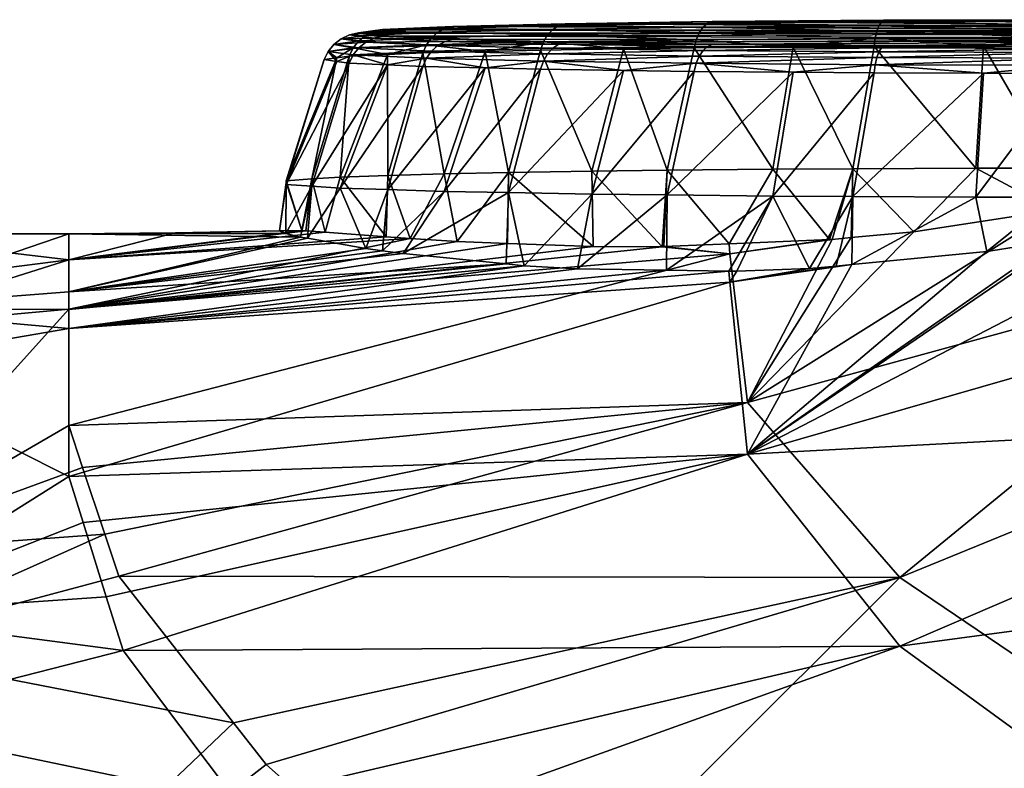
# Model space of a CAD drawing. Units: inches. Extents: x -24 to 231, y 0 to 436.
# Drawn here: x 62 to 66, y 90 to 94 of the extents above; entities that cross this region are included whole.
import ezdxf

# ---------------------------------------------------------------- set-up
doc = ezdxf.new("R2010")
doc.units = ezdxf.units.IN
doc.header["$MEASUREMENT"] = 0

msp = doc.modelspace()

# ---------------------------------------------------------------- linework, layer by layer
for points in [[(65.0358, 94.0315, -2.6134), (65.8522, 94.0393, -3.0282), (65.0125, 94.0325, -2.6514)], [(65.0125, 94.0325, -2.6514), (65.8522, 94.0393, -3.0282), (65.8395, 94.0305, -3.07)], [(65.0358, 94.0315, -2.6134), (65.8651, 94.0382, -2.9855), (65.8522, 94.0393, -3.0282)], [(68.9201, 94.0034, -1.0466), (65.8651, 94.0382, -2.9855), (65.0358, 94.0315, -2.6134)], [(65.8522, 94.0393, -3.0282), (66.7581, 94.0332, -3.2243), (65.8395, 94.0305, -3.07)], [(65.8651, 94.0382, -2.9855), (66.7598, 94.042, -3.1806), (65.8522, 94.0393, -3.0282)], [(65.8522, 94.0393, -3.0282), (66.7598, 94.042, -3.1806), (66.7581, 94.0332, -3.2243)], [(65.8651, 94.0382, -2.9855), (66.7615, 94.0409, -3.1361), (66.7598, 94.042, -3.1806)], [(68.9201, 94.0034, -1.0466), (66.7615, 94.0409, -3.1361), (65.8651, 94.0382, -2.9855)], [(63.3303, 93.9769, 0.4303), (63.4029, 93.9936, -0.4824), (63.2857, 93.9772, 0.4303)], [(63.2857, 93.9772, 0.4303), (63.4029, 93.9936, -0.4824), (63.3607, 93.9842, -0.4935)], [(63.3303, 93.9769, 0.4303), (63.446, 93.993, -0.4711), (63.4029, 93.9936, -0.4824)], [(63.3303, 93.9769, 0.4303), (68.734, 93.9769, 0.4303), (63.446, 93.993, -0.4711)], [(63.4029, 93.9936, -0.4824), (63.7088, 93.9997, -1.3573), (63.3607, 93.9842, -0.4935)], [(63.3607, 93.9842, -0.4935), (63.7088, 93.9997, -1.3573), (63.6736, 93.9811, -1.3774)], [(63.446, 93.993, -0.4711), (63.7468, 94.0089, -1.3359), (63.4029, 93.9936, -0.4824)], [(63.4029, 93.9936, -0.4824), (63.7468, 94.0089, -1.3359), (63.7088, 93.9997, -1.3573)], [(63.446, 93.993, -0.4711), (63.7857, 94.0082, -1.3141), (63.7468, 94.0089, -1.3359)], [(63.446, 93.993, -0.4711), (68.7552, 93.9874, -0.158), (63.7857, 94.0082, -1.3141)], [(63.446, 93.993, -0.4711), (68.734, 93.9769, 0.4303), (68.7552, 93.9874, -0.158)], [(63.7088, 93.9997, -1.3573), (64.2347, 93.9947, -2.1336), (63.6736, 93.9811, -1.3774)], [(63.6736, 93.9811, -1.3774), (64.2347, 93.9947, -2.1336), (64.2094, 93.9677, -2.1584)], [(63.7468, 94.0089, -1.3359), (64.2638, 94.0131, -2.1052), (63.7088, 93.9997, -1.3573)], [(63.7088, 93.9997, -1.3573), (64.2638, 94.0131, -2.1052), (64.2347, 93.9947, -2.1336)], [(63.7857, 94.0082, -1.3141), (64.2952, 94.0222, -2.0749), (63.7468, 94.0089, -1.3359)], [(63.7468, 94.0089, -1.3359), (64.2952, 94.0222, -2.0749), (64.2638, 94.0131, -2.1052)], [(63.7857, 94.0082, -1.3141), (64.3274, 94.0213, -2.044), (64.2952, 94.0222, -2.0749)], [(63.7857, 94.0082, -1.3141), (68.7739, 93.9916, -0.3907), (64.3274, 94.0213, -2.044)], [(63.7857, 94.0082, -1.3141), (68.7552, 93.9874, -0.158), (68.7739, 93.9916, -0.3907)], [(64.2347, 93.9947, -2.1336), (64.9503, 93.9783, -2.754), (64.2094, 93.9677, -2.1584)], [(64.2638, 94.0131, -2.1052), (64.9687, 94.0053, -2.7235), (64.2347, 93.9947, -2.1336)], [(64.2347, 93.9947, -2.1336), (64.9687, 94.0053, -2.7235), (64.9503, 93.9783, -2.754)], [(64.2952, 94.0222, -2.0749), (64.9897, 94.0236, -2.6888), (64.2638, 94.0131, -2.1052)], [(64.2638, 94.0131, -2.1052), (64.9897, 94.0236, -2.6888), (64.9687, 94.0053, -2.7235)], [(64.3274, 94.0213, -2.044), (65.0125, 94.0325, -2.6514), (64.2952, 94.0222, -2.0749)], [(64.2952, 94.0222, -2.0749), (65.0125, 94.0325, -2.6514), (64.9897, 94.0236, -2.6888)], [(64.3274, 94.0213, -2.044), (65.0358, 94.0315, -2.6134), (65.0125, 94.0325, -2.6514)], [(64.3274, 94.0213, -2.044), (68.9201, 94.0034, -1.0466), (65.0358, 94.0315, -2.6134)], [(64.3274, 94.0213, -2.044), (68.7739, 93.9916, -0.3907), (68.9201, 94.0034, -1.0466)], [(64.9687, 94.0053, -2.7235), (65.8176, 93.9853, -3.1431), (64.9503, 93.9783, -2.754)], [(64.9897, 94.0236, -2.6888), (65.8278, 94.0122, -3.109), (64.9687, 94.0053, -2.7235)], [(64.9687, 94.0053, -2.7235), (65.8278, 94.0122, -3.109), (65.8176, 93.9853, -3.1431)], [(65.0125, 94.0325, -2.6514), (65.8395, 94.0305, -3.07), (64.9897, 94.0236, -2.6888)], [(64.9897, 94.0236, -2.6888), (65.8395, 94.0305, -3.07), (65.8278, 94.0122, -3.109)], [(65.8278, 94.0122, -3.109), (66.7551, 93.9882, -3.3006), (65.8176, 93.9853, -3.1431)], [(65.8395, 94.0305, -3.07), (66.7565, 94.015, -3.265), (65.8278, 94.0122, -3.109)], [(65.8278, 94.0122, -3.109), (66.7565, 94.015, -3.265), (66.7551, 93.9882, -3.3006)], [(65.8395, 94.0305, -3.07), (66.7581, 94.0332, -3.2243), (66.7565, 94.015, -3.265)], [(63.1666, 93.9212, 0.4293), (63.3217, 93.9319, 1.3637), (63.2018, 93.9487, 0.4298)], [(63.2018, 93.9487, 0.4298), (63.2877, 93.9381, -0.5134), (63.1666, 93.9212, 0.4293)], [(63.2018, 93.9487, 0.4298), (63.3607, 93.9511, 1.3539), (63.2421, 93.9676, 0.4302)], [(63.2421, 93.9676, 0.4302), (63.3217, 93.9654, -0.5041), (63.2018, 93.9487, 0.4298)], [(63.2018, 93.9487, 0.4298), (63.3217, 93.9654, -0.5041), (63.2877, 93.9381, -0.5134)], [(63.2018, 93.9487, 0.4298), (63.3217, 93.9319, 1.3637), (63.3607, 93.9511, 1.3539)], [(63.2857, 93.9772, 0.4303), (63.3607, 93.9842, -0.4935), (63.2421, 93.9676, 0.4302)], [(63.2421, 93.9676, 0.4302), (63.3607, 93.9842, -0.4935), (63.3217, 93.9654, -0.5041)], [(63.2421, 93.9676, 0.4302), (63.4029, 93.9608, 1.343), (63.2857, 93.9772, 0.4303)], [(63.2421, 93.9676, 0.4302), (63.3607, 93.9511, 1.3539), (63.4029, 93.9608, 1.343)], [(63.2857, 93.9772, 0.4303), (63.4029, 93.9608, 1.343), (63.446, 93.9607, 1.3318)], [(63.2857, 93.9772, 0.4303), (63.446, 93.9607, 1.3318), (63.3303, 93.9769, 0.4303)], [(63.3217, 93.9654, -0.5041), (63.6429, 93.954, -1.3951), (63.2877, 93.9381, -0.5134)], [(63.2877, 93.9381, -0.5134), (63.6429, 93.954, -1.3951), (63.6183, 93.9196, -1.4095)], [(63.3607, 93.9842, -0.4935), (63.6736, 93.9811, -1.3774), (63.3217, 93.9654, -0.5041)], [(63.3217, 93.9654, -0.5041), (63.6736, 93.9811, -1.3774), (63.6429, 93.954, -1.3951)], [(63.3217, 93.9319, 1.3637), (63.7088, 93.9356, 2.2177), (63.3607, 93.9511, 1.3539)], [(63.446, 93.9607, 1.3318), (68.734, 93.9769, 0.4303), (63.3303, 93.9769, 0.4303)], [(63.3607, 93.9511, 1.3539), (63.7468, 93.9455, 2.1966), (63.4029, 93.9608, 1.343)], [(63.3607, 93.9511, 1.3539), (63.7088, 93.9356, 2.2177), (63.7468, 93.9455, 2.1966)], [(63.4029, 93.9608, 1.343), (63.7468, 93.9455, 2.1966), (63.7857, 93.9456, 2.1748)], [(63.4029, 93.9608, 1.343), (63.7857, 93.9456, 2.1748), (63.446, 93.9607, 1.3318)], [(63.446, 93.9607, 1.3318), (68.913, 93.9504, 1.9037), (68.734, 93.9769, 0.4303)], [(63.7857, 93.9456, 2.1748), (68.913, 93.9504, 1.9037), (63.446, 93.9607, 1.3318)], [(63.6429, 93.954, -1.3951), (64.1891, 93.9334, -2.1786), (63.6183, 93.9196, -1.4095)], [(63.6736, 93.9811, -1.3774), (64.2094, 93.9677, -2.1584), (63.6429, 93.954, -1.3951)], [(63.6429, 93.954, -1.3951), (64.2094, 93.9677, -2.1584), (64.1891, 93.9334, -2.1786)], [(63.7088, 93.9356, 2.2177), (64.2952, 93.9322, 2.9356), (63.7468, 93.9455, 2.1966)], [(63.7468, 93.9455, 2.1966), (64.3274, 93.9324, 2.9046), (63.7857, 93.9456, 2.1748)], [(63.7468, 93.9455, 2.1966), (64.2952, 93.9322, 2.9356), (64.3274, 93.9324, 2.9046)], [(64.3274, 93.9324, 2.9046), (68.913, 93.9504, 1.9037), (63.7857, 93.9456, 2.1748)], [(64.2094, 93.9677, -2.1584), (64.9356, 93.9442, -2.7786), (64.1891, 93.9334, -2.1786)], [(64.1891, 93.9334, -2.1786), (64.9356, 93.9442, -2.7786), (64.5799, 93.8996, -2.5187)], [(64.2094, 93.9677, -2.1584), (64.9503, 93.9783, -2.754), (64.9356, 93.9442, -2.7786)], [(64.3274, 93.9324, 2.9046), (68.974, 93.9414, 2.4057), (68.913, 93.9504, 1.9037)], [(65.0358, 93.9222, 3.4741), (68.974, 93.9414, 2.4057), (64.3274, 93.9324, 2.9046)], [(64.9356, 93.9442, -2.7786), (64.9252, 93.9046, -2.7963), (64.5799, 93.8996, -2.5187)], [(64.9356, 93.9442, -2.7786), (65.4094, 93.9085, -3.0135), (64.9252, 93.9046, -2.7963)], [(64.9503, 93.9783, -2.754), (65.8095, 93.9513, -3.1707), (64.9356, 93.9442, -2.7786)], [(64.9356, 93.9442, -2.7786), (65.8095, 93.9513, -3.1707), (65.4094, 93.9085, -3.0135)], [(64.9503, 93.9783, -2.754), (65.8176, 93.9853, -3.1431), (65.8095, 93.9513, -3.1707)], [(68.974, 93.9414, 2.4057), (65.0358, 93.9222, 3.4741), (65.8651, 93.9156, 3.8462)], [(65.8095, 93.9513, -3.1707), (65.8037, 93.9117, -3.1904), (65.4094, 93.9085, -3.0135)], [(65.8095, 93.9513, -3.1707), (66.3379, 93.9133, -3.2802), (65.8037, 93.9117, -3.1904)], [(65.8176, 93.9853, -3.1431), (66.7541, 93.9541, -3.3294), (65.8095, 93.9513, -3.1707)], [(65.8095, 93.9513, -3.1707), (66.7541, 93.9541, -3.3294), (66.3379, 93.9133, -3.2802)], [(65.8176, 93.9853, -3.1431), (66.7551, 93.9882, -3.3006), (66.7541, 93.9541, -3.3294)], [(65.8651, 93.9156, 3.8462), (66.7615, 93.9128, 3.9968), (68.974, 93.9414, 2.4057)], [(66.7541, 93.9541, -3.3294), (66.7533, 93.9145, -3.35), (66.3379, 93.9133, -3.2802)], [(63.1384, 93.8867, 0.4287), (63.2877, 93.9043, 1.3721), (63.1666, 93.9212, 0.4293)], [(63.1666, 93.9212, 0.4293), (63.2604, 93.9037, -0.5212), (63.1384, 93.8867, 0.4287)], [(63.2604, 93.8696, 1.3786), (63.2877, 93.9043, 1.3721), (63.1384, 93.8867, 0.4287)], [(63.1384, 93.8867, 0.4287), (63.2604, 93.9037, -0.5212), (63.1806, 93.8554, -0.0549)], [(63.1666, 93.9212, 0.4293), (63.2877, 93.9381, -0.5134), (63.2604, 93.9037, -0.5212)], [(63.1666, 93.9212, 0.4293), (63.2877, 93.9043, 1.3721), (63.3217, 93.9319, 1.3637)], [(63.2604, 93.9037, -0.5212), (63.2412, 93.8638, -0.5269), (63.1806, 93.8554, -0.0549)], [(63.2604, 93.9037, -0.5212), (63.4272, 93.8721, -0.9886), (63.2412, 93.8638, -0.5269)], [(63.2877, 93.9381, -0.5134), (63.6183, 93.9196, -1.4095), (63.2604, 93.9037, -0.5212)], [(63.2604, 93.9037, -0.5212), (63.6183, 93.9196, -1.4095), (63.4272, 93.8721, -0.9886)], [(63.6429, 93.8885, 2.2538), (63.2877, 93.9043, 1.3721), (63.2604, 93.8696, 1.3786)], [(63.2877, 93.9043, 1.3721), (63.6736, 93.9162, 2.2371), (63.3217, 93.9319, 1.3637)], [(63.6429, 93.8885, 2.2538), (63.6736, 93.9162, 2.2371), (63.2877, 93.9043, 1.3721)], [(63.3217, 93.9319, 1.3637), (63.6736, 93.9162, 2.2371), (63.7088, 93.9356, 2.2177)], [(63.6183, 93.9196, -1.4095), (63.601, 93.8799, -1.4199), (63.4272, 93.8721, -0.9886)], [(63.6183, 93.9196, -1.4095), (63.9042, 93.8872, -1.8285), (63.601, 93.8799, -1.4199)], [(63.6183, 93.9196, -1.4095), (64.1891, 93.9334, -2.1786), (63.9042, 93.8872, -1.8285)], [(64.2347, 93.9027, 2.9932), (63.6736, 93.9162, 2.2371), (63.6429, 93.8885, 2.2538)], [(64.2094, 93.8748, 3.0171), (64.2347, 93.9027, 2.9932), (63.6429, 93.8885, 2.2538)], [(63.6736, 93.9162, 2.2371), (64.2638, 93.9221, 2.9656), (63.7088, 93.9356, 2.2177)], [(64.2347, 93.9027, 2.9932), (64.2638, 93.9221, 2.9656), (63.6736, 93.9162, 2.2371)], [(63.7088, 93.9356, 2.2177), (64.2638, 93.9221, 2.9656), (64.2952, 93.9322, 2.9356)], [(64.1891, 93.9334, -2.1786), (64.1748, 93.8938, -2.1931), (63.9042, 93.8872, -1.8285)], [(64.1748, 93.8938, -2.1931), (64.0194, 93.2952, -2.3102), (63.9042, 93.8872, -1.8285)], [(64.1748, 93.8938, -2.1931), (64.4255, 93.3027, -2.725), (64.0194, 93.2952, -2.3102)], [(64.1891, 93.9334, -2.1786), (64.5799, 93.8996, -2.5187), (64.1748, 93.8938, -2.1931)], [(64.5799, 93.8996, -2.5187), (64.4255, 93.3027, -2.725), (64.1748, 93.8938, -2.1931)], [(64.9687, 93.8921, 3.5832), (64.2347, 93.9027, 2.9932), (64.2094, 93.8748, 3.0171)], [(64.9897, 93.9117, 3.5491), (64.2638, 93.9221, 2.9656), (64.2347, 93.9027, 2.9932)], [(64.9687, 93.8921, 3.5832), (64.9897, 93.9117, 3.5491), (64.2347, 93.9027, 2.9932)], [(65.0125, 93.9219, 3.5121), (64.2952, 93.9322, 2.9356), (64.2638, 93.9221, 2.9656)], [(64.9897, 93.9117, 3.5491), (65.0125, 93.9219, 3.5121), (64.2638, 93.9221, 2.9656)], [(64.3274, 93.9324, 2.9046), (64.2952, 93.9322, 2.9356), (65.0358, 93.9222, 3.4741)], [(65.0358, 93.9222, 3.4741), (64.2952, 93.9322, 2.9356), (65.0125, 93.9219, 3.5121)], [(64.5799, 93.8996, -2.5187), (64.7928, 93.3066, -2.9441), (64.4255, 93.3027, -2.725)], [(64.9252, 93.9046, -2.7963), (64.7928, 93.3066, -2.9441), (64.5799, 93.8996, -2.5187)], [(64.9252, 93.9046, -2.7963), (65.3101, 93.3121, -3.2526), (64.7928, 93.3066, -2.9441)], [(65.4094, 93.9085, -3.0135), (65.3101, 93.3121, -3.2526), (64.9252, 93.9046, -2.7963)], [(65.8395, 93.9048, 3.9304), (64.9897, 93.9117, 3.5491), (64.9687, 93.8921, 3.5832)], [(65.8278, 93.8851, 3.9687), (65.8395, 93.9048, 3.9304), (64.9687, 93.8921, 3.5832)], [(65.8522, 93.9151, 3.8888), (65.0125, 93.9219, 3.5121), (64.9897, 93.9117, 3.5491)], [(65.8395, 93.9048, 3.9304), (65.8522, 93.9151, 3.8888), (64.9897, 93.9117, 3.5491)], [(65.0358, 93.9222, 3.4741), (65.0125, 93.9219, 3.5121), (65.8651, 93.9156, 3.8462)], [(65.8522, 93.9151, 3.8888), (65.8651, 93.9156, 3.8462), (65.0125, 93.9219, 3.5121)], [(65.4094, 93.9085, -3.0135), (65.7003, 93.3141, -3.3647), (65.3101, 93.3121, -3.2526)], [(65.8037, 93.9117, -3.1904), (65.7003, 93.3141, -3.3647), (65.4094, 93.9085, -3.0135)], [(65.8037, 93.9117, -3.1904), (66.3001, 93.3172, -3.5369), (65.7003, 93.3141, -3.3647)], [(66.3379, 93.9133, -3.2802), (66.3001, 93.3172, -3.5369), (65.8037, 93.9117, -3.1904)], [(66.7581, 93.902, 4.0847), (65.8395, 93.9048, 3.9304), (65.8278, 93.8851, 3.9687)], [(65.8278, 93.8851, 3.9687), (66.7565, 93.8823, 4.1247), (66.7581, 93.902, 4.0847)], [(66.7598, 93.9124, 4.0413), (65.8522, 93.9151, 3.8888), (65.8395, 93.9048, 3.9304)], [(66.7581, 93.902, 4.0847), (66.7598, 93.9124, 4.0413), (65.8395, 93.9048, 3.9304)], [(66.7615, 93.9128, 3.9968), (65.8651, 93.9156, 3.8462), (65.8522, 93.9151, 3.8888)], [(66.7598, 93.9124, 4.0413), (66.7615, 93.9128, 3.9968), (65.8522, 93.9151, 3.8888)], [(66.3379, 93.9133, -3.2802), (66.6842, 93.3174, -3.5451), (66.3001, 93.3172, -3.5369)], [(66.7533, 93.9145, -3.35), (66.6842, 93.3174, -3.5451), (66.3379, 93.9133, -3.2802)], [(63.1806, 93.8554, -0.0549), (63.0592, 93.2641, -0.5745), (62.9333, 93.2555, -0.0977)], [(63.1806, 93.8554, -0.0549), (62.9333, 93.2555, -0.0977), (63.1186, 93.8467, 0.428)], [(63.1186, 93.8467, 0.428), (62.9333, 93.2555, -0.0977), (62.9333, 93.2463, 0.4172)], [(63.1186, 93.8467, 0.428), (62.9333, 93.2463, 0.4172), (63.1806, 93.838, 0.9109)], [(63.2412, 93.8638, -0.5269), (63.1963, 93.2734, -1.0934), (63.0592, 93.2641, -0.5745)], [(63.2412, 93.8638, -0.5269), (63.0592, 93.2641, -0.5745), (63.1806, 93.8554, -0.0549)], [(63.1806, 93.838, 0.9109), (63.1384, 93.8867, 0.4287), (63.1186, 93.8467, 0.428)], [(63.1384, 93.8867, 0.4287), (63.1806, 93.8554, -0.0549), (63.1186, 93.8467, 0.428)], [(63.2604, 93.8696, 1.3786), (63.1384, 93.8867, 0.4287), (63.1806, 93.838, 0.9109)], [(63.1806, 93.838, 0.9109), (63.2412, 93.8296, 1.3829), (63.2604, 93.8696, 1.3786)], [(63.4272, 93.8721, -0.9886), (63.4291, 93.2807, -1.5033), (63.1963, 93.2734, -1.0934)], [(63.4272, 93.8721, -0.9886), (63.1963, 93.2734, -1.0934), (63.2412, 93.8638, -0.5269)], [(63.4272, 93.8213, 1.8446), (63.2604, 93.8696, 1.3786), (63.2412, 93.8296, 1.3829)], [(63.6183, 93.8537, 2.2669), (63.6429, 93.8885, 2.2538), (63.2604, 93.8696, 1.3786)], [(63.6183, 93.8537, 2.2669), (63.2604, 93.8696, 1.3786), (63.4272, 93.8213, 1.8446)], [(63.601, 93.8799, -1.4199), (63.4291, 93.2807, -1.5033), (63.4272, 93.8721, -0.9886)], [(63.4272, 93.8213, 1.8446), (63.601, 93.8135, 2.2759), (63.6183, 93.8537, 2.2669)], [(63.601, 93.8799, -1.4199), (63.705, 93.2894, -1.989), (63.4291, 93.2807, -1.5033)], [(63.9042, 93.8872, -1.8285), (63.705, 93.2894, -1.989), (63.601, 93.8799, -1.4199)], [(63.9042, 93.8062, 2.6845), (63.6183, 93.8537, 2.2669), (63.601, 93.8135, 2.2759)], [(64.2094, 93.8748, 3.0171), (63.6429, 93.8885, 2.2538), (63.6183, 93.8537, 2.2669)], [(64.1891, 93.8399, 3.036), (64.2094, 93.8748, 3.0171), (63.6183, 93.8537, 2.2669)], [(64.1891, 93.8399, 3.036), (63.6183, 93.8537, 2.2669), (63.9042, 93.8062, 2.6845)], [(63.9042, 93.8872, -1.8285), (64.0194, 93.2952, -2.3102), (63.705, 93.2894, -1.989)], [(64.9503, 93.8641, 3.6127), (64.2094, 93.8748, 3.0171), (64.1891, 93.8399, 3.036)], [(64.1891, 93.8399, 3.036), (64.9356, 93.8291, 3.6361), (64.9503, 93.8641, 3.6127)], [(64.9503, 93.8641, 3.6127), (64.9687, 93.8921, 3.5832), (64.2094, 93.8748, 3.0171)], [(64.9503, 93.8641, 3.6127), (64.9356, 93.8291, 3.6361), (65.8176, 93.8571, 4.0018)], [(64.9356, 93.8291, 3.6361), (65.8095, 93.8221, 4.0282), (65.8176, 93.8571, 4.0018)], [(65.8278, 93.8851, 3.9687), (64.9687, 93.8921, 3.5832), (64.9503, 93.8641, 3.6127)], [(64.9503, 93.8641, 3.6127), (65.8176, 93.8571, 4.0018), (65.8278, 93.8851, 3.9687)], [(65.8176, 93.8571, 4.0018), (65.8095, 93.8221, 4.0282), (66.7551, 93.8543, 4.1593)], [(65.8095, 93.8221, 4.0282), (66.7541, 93.8192, 4.1869), (66.7551, 93.8543, 4.1593)], [(65.8278, 93.8851, 3.9687), (65.8176, 93.8571, 4.0018), (66.7565, 93.8823, 4.1247)], [(65.8176, 93.8571, 4.0018), (66.7551, 93.8543, 4.1593), (66.7565, 93.8823, 4.1247)], [(63.1806, 93.838, 0.9109), (62.9333, 93.2463, 0.4172), (62.9333, 93.237, 0.9322)], [(63.1806, 93.838, 0.9109), (62.9333, 93.237, 0.9322), (63.2412, 93.8296, 1.3829)], [(63.2412, 93.8296, 1.3829), (62.9333, 93.237, 0.9322), (63.0592, 93.2285, 1.4089)], [(63.2412, 93.8296, 1.3829), (63.0592, 93.2285, 1.4089), (63.4272, 93.8213, 1.8446)], [(63.4272, 93.8213, 1.8446), (63.0592, 93.2285, 1.4089), (63.1963, 93.2191, 1.9279)], [(63.4272, 93.8213, 1.8446), (63.1963, 93.2191, 1.9279), (63.601, 93.8135, 2.2759)], [(63.601, 93.8135, 2.2759), (63.1963, 93.2191, 1.9279), (63.4291, 93.2118, 2.3377)], [(63.601, 93.8135, 2.2759), (63.4291, 93.2118, 2.3377), (63.9042, 93.8062, 2.6845)], [(63.9042, 93.8062, 2.6845), (63.4291, 93.2118, 2.3377), (63.705, 93.2031, 2.8235)], [(63.9042, 93.8062, 2.6845), (63.705, 93.2031, 2.8235), (64.1748, 93.7997, 3.0491)], [(64.1748, 93.7997, 3.0491), (63.705, 93.2031, 2.8235), (64.0194, 93.1973, 3.1447)], [(63.9042, 93.8062, 2.6845), (64.1748, 93.7997, 3.0491), (64.1891, 93.8399, 3.036)], [(64.1748, 93.7997, 3.0491), (64.0194, 93.1973, 3.1447), (64.5799, 93.7938, 3.3747)], [(64.1748, 93.7997, 3.0491), (64.5799, 93.7938, 3.3747), (64.1891, 93.8399, 3.036)], [(64.1891, 93.8399, 3.036), (64.5799, 93.7938, 3.3747), (64.9356, 93.8291, 3.6361)], [(64.5799, 93.7938, 3.3747), (64.9252, 93.7888, 3.6523), (64.9356, 93.8291, 3.6361)], [(64.9252, 93.7888, 3.6523), (65.4094, 93.7849, 3.8695), (64.9356, 93.8291, 3.6361)], [(64.9356, 93.8291, 3.6361), (65.4094, 93.7849, 3.8695), (65.8095, 93.8221, 4.0282)], [(65.4094, 93.7849, 3.8695), (65.8037, 93.7818, 4.0464), (65.8095, 93.8221, 4.0282)], [(65.8037, 93.7818, 4.0464), (66.3379, 93.7802, 4.1362), (65.8095, 93.8221, 4.0282)], [(65.8095, 93.8221, 4.0282), (66.3379, 93.7802, 4.1362), (66.7541, 93.8192, 4.1869)], [(66.3379, 93.7802, 4.1362), (66.7533, 93.7789, 4.206), (66.7541, 93.8192, 4.1869)], [(64.5799, 93.7938, 3.3747), (64.0194, 93.1973, 3.1447), (64.4255, 93.1899, 3.5594)], [(64.5799, 93.7938, 3.3747), (64.4255, 93.1899, 3.5594), (64.9252, 93.7888, 3.6523)], [(64.9252, 93.7888, 3.6523), (64.4255, 93.1899, 3.5594), (64.7928, 93.1859, 3.7786)], [(64.9252, 93.7888, 3.6523), (64.7928, 93.1859, 3.7786), (65.4094, 93.7849, 3.8695)], [(65.4094, 93.7849, 3.8695), (64.7928, 93.1859, 3.7786), (65.3101, 93.1804, 4.0871)], [(65.4094, 93.7849, 3.8695), (65.3101, 93.1804, 4.0871), (65.8037, 93.7818, 4.0464)], [(65.8037, 93.7818, 4.0464), (65.3101, 93.1804, 4.0871), (65.7003, 93.1784, 4.1991)], [(65.8037, 93.7818, 4.0464), (65.7003, 93.1784, 4.1991), (66.3379, 93.7802, 4.1362)], [(66.3379, 93.7802, 4.1362), (65.7003, 93.1784, 4.1991), (66.3001, 93.1753, 4.3713)], [(66.3379, 93.7802, 4.1362), (66.3001, 93.1753, 4.3713), (66.7533, 93.7789, 4.206)], [(66.7533, 93.7789, 4.206), (66.3001, 93.1753, 4.3713), (66.6842, 93.1751, 4.3796)], [(65.9975, 93.0058, -3.4846), (65.7003, 93.3141, -3.3647), (66.3001, 93.3172, -3.5369)], [(65.9975, 93.0058, -3.4846), (66.3001, 93.3172, -3.5369), (66.6855, 93.1121, -3.5631)], [(66.6855, 93.1121, -3.5631), (66.3001, 93.3172, -3.5369), (66.6842, 93.3174, -3.5451)], [(63.1963, 93.2734, -1.0934), (63.1235, 93.0043, -0.9057), (63.0592, 93.2641, -0.5745)], [(63.1963, 93.2734, -1.0934), (63.4209, 92.9818, -1.5149), (63.1235, 93.0043, -0.9057)], [(63.4291, 93.2807, -1.5033), (63.4209, 92.9818, -1.5149), (63.1963, 93.2734, -1.0934)], [(63.4291, 93.2807, -1.5033), (63.5391, 92.9729, -1.757), (63.4209, 92.9818, -1.5149)], [(63.705, 93.2894, -1.989), (63.5391, 92.9729, -1.757), (63.4291, 93.2807, -1.5033)], [(63.705, 93.2894, -1.989), (63.768, 92.9582, -2.0764), (63.5391, 92.9729, -1.757)], [(64.0194, 93.2952, -2.3102), (63.768, 92.9582, -2.0764), (63.705, 93.2894, -1.989)], [(64.0194, 93.2952, -2.3102), (64.0141, 92.9491, -2.3212), (63.768, 92.9582, -2.0764)], [(64.0194, 93.2952, -2.3102), (64.4326, 92.9337, -2.7372), (64.0141, 92.9491, -2.3212)], [(64.4255, 93.3027, -2.725), (64.4326, 92.9337, -2.7372), (64.0194, 93.2952, -2.3102)], [(64.7928, 93.3066, -2.9441), (64.7698, 92.9329, -2.9746), (64.4255, 93.3027, -2.725)], [(64.4255, 93.3027, -2.725), (64.7698, 92.9329, -2.9746), (64.4326, 92.9337, -2.7372)], [(64.7928, 93.3066, -2.9441), (64.7766, 92.9332, -2.9778), (64.7698, 92.9329, -2.9746)], [(64.7928, 93.3066, -2.9441), (65.0963, 92.9467, -3.1313), (64.7766, 92.9332, -2.9778)], [(65.3101, 93.3121, -3.2526), (65.0963, 92.9467, -3.1313), (64.7928, 93.3066, -2.9441)], [(65.3101, 93.3121, -3.2526), (65.5863, 92.9674, -3.3665), (65.0963, 92.9467, -3.1313)], [(65.7003, 93.3141, -3.3647), (65.5863, 92.9674, -3.3665), (65.3101, 93.3121, -3.2526)], [(65.7003, 93.3141, -3.3647), (65.5994, 92.9686, -3.3703), (65.5863, 92.9674, -3.3665)], [(65.6927, 92.9773, -3.3971), (65.5994, 92.9686, -3.3703), (65.7003, 93.3141, -3.3647)], [(65.6927, 92.9773, -3.3971), (65.7003, 93.3141, -3.3647), (65.9975, 93.0058, -3.4846)], [(62.9, 93.011, 0.413), (62.9333, 93.237, 0.9322), (62.9333, 93.2463, 0.4172)], [(62.9, 93.011, 0.413), (62.9333, 93.2463, 0.4172), (63.0104, 93.0122, -0.5202)], [(62.9319, 92.9974, 0.9166), (62.9333, 93.237, 0.9322), (62.9, 93.011, 0.413)], [(62.9319, 92.9974, 0.9166), (63.0592, 93.2285, 1.4089), (62.9333, 93.237, 0.9322)], [(63.0033, 92.9803, 1.3157), (63.0592, 93.2285, 1.4089), (62.9319, 92.9974, 0.9166)], [(63.0104, 93.0122, -0.5202), (62.9333, 93.2555, -0.0977), (63.0592, 93.2641, -0.5745)], [(63.0104, 93.0122, -0.5202), (62.9333, 93.2463, 0.4172), (62.9333, 93.2555, -0.0977)], [(63.0033, 92.9803, 1.3157), (63.037, 92.9744, 1.4093), (63.0592, 93.2285, 1.4089)], [(63.0592, 93.2641, -0.5745), (63.0299, 93.0109, -0.5867), (63.0104, 93.0122, -0.5202)], [(63.0592, 93.2641, -0.5745), (63.1235, 93.0043, -0.9057), (63.0299, 93.0109, -0.5867)], [(63.0592, 93.2285, 1.4089), (63.037, 92.9744, 1.4093), (63.1963, 93.2191, 1.9279)], [(63.1963, 93.2191, 1.9279), (63.037, 92.9744, 1.4093), (63.3228, 92.9246, 2.2015)], [(63.1963, 93.2191, 1.9279), (63.3228, 92.9246, 2.2015), (63.4291, 93.2118, 2.3377)], [(63.4291, 93.2118, 2.3377), (63.3228, 92.9246, 2.2015), (63.4041, 92.9134, 2.3466)], [(63.4291, 93.2118, 2.3377), (63.4041, 92.9134, 2.3466), (63.705, 93.2031, 2.8235)], [(63.705, 93.2031, 2.8235), (63.4041, 92.9134, 2.3466), (63.5039, 92.8995, 2.5247)], [(63.705, 93.2031, 2.8235), (63.5039, 92.8995, 2.5247), (64.0194, 93.1973, 3.1447)], [(64.0194, 93.1973, 3.1447), (63.5039, 92.8995, 2.5247), (64.0071, 92.849, 3.1525)], [(64.0194, 93.1973, 3.1447), (64.0071, 92.849, 3.1525), (64.095, 92.8402, 3.262)], [(64.0194, 93.1973, 3.1447), (64.095, 92.8402, 3.262), (64.4255, 93.1899, 3.5594)], [(64.4255, 93.1899, 3.5594), (64.095, 92.8402, 3.262), (64.3552, 92.8243, 3.4962)], [(64.4255, 93.1899, 3.5594), (64.3552, 92.8243, 3.4962), (64.7928, 93.1859, 3.7786)], [(64.7928, 93.1859, 3.7786), (64.3552, 92.8243, 3.4962), (64.7906, 92.8179, 3.7775)], [(64.7928, 93.1859, 3.7786), (64.7906, 92.8179, 3.7775), (65.3101, 93.1804, 4.0871)], [(65.3101, 93.1804, 4.0871), (64.7906, 92.8179, 3.7775), (65.0948, 92.8134, 3.9739)], [(65.3101, 93.1804, 4.0871), (65.0948, 92.8134, 3.9739), (65.1329, 92.8129, 3.9985)], [(65.4881, 92.826, 4.1528), (65.3101, 93.1804, 4.0871), (65.1329, 92.8129, 3.9985)], [(67.6068, 93.1756, 4.3536), (66.7255, 92.9692, 4.4091), (65.1857, 91.9191, 7.4178)], [(67.8744, 92.6936, 6.4282), (67.6068, 93.1756, 4.3536), (65.1857, 91.9191, 7.4178)], [(65.4881, 92.826, 4.1528), (65.7003, 93.1784, 4.1991), (65.3101, 93.1804, 4.0871)], [(65.6184, 92.8386, 4.1862), (65.7003, 93.1784, 4.1991), (65.4881, 92.826, 4.1528)], [(65.6184, 92.8386, 4.1862), (65.696, 92.8461, 4.206), (65.7003, 93.1784, 4.1991)], [(65.7003, 93.1784, 4.1991), (65.696, 92.8461, 4.206), (66.3001, 93.1753, 4.3713)], [(66.3001, 93.1753, 4.3713), (65.696, 92.8461, 4.206), (66.3543, 92.9095, 4.3744)], [(66.3001, 93.1753, 4.3713), (66.3543, 92.9095, 4.3744), (66.6842, 93.1751, 4.3796)], [(66.6842, 93.1751, 4.3796), (66.3543, 92.9095, 4.3744), (66.6837, 92.9624, 4.4052)], [(65.1857, 92.1712, -6.6265), (65.9975, 93.0058, -3.4846), (66.6855, 93.1121, -3.5631)], [(65.1857, 92.1712, -6.6265), (66.6855, 93.1121, -3.5631), (67.8744, 92.9096, -5.6097)], [(61.8715, 92.8682, -2.4584), (60.8, 92.7316, -2.4457), (60.8, 92.9963, 0.4127)], [(61.8715, 92.8682, -2.4584), (60.8, 92.9963, 0.4127), (61.8715, 92.9963, 0.4127)], [(60.8, 92.6292, 3.2599), (61.8715, 92.7117, 3.2721), (61.8715, 92.9963, 0.4127)], [(60.8, 92.6292, 3.2599), (61.8715, 92.9963, 0.4127), (60.8, 92.9963, 0.4127)], [(62.3922, 93, 0.4128), (63.0104, 93.0122, -0.5202), (61.8715, 92.8682, -2.4584)], [(61.8715, 92.8682, -2.4584), (63.0104, 93.0122, -0.5202), (63.0299, 93.0109, -0.5867)], [(61.8715, 92.8682, -2.4584), (63.0299, 93.0109, -0.5867), (63.1235, 93.0043, -0.9057)], [(63.1235, 93.0043, -0.9057), (63.4209, 92.9818, -1.5149), (61.8715, 92.8682, -2.4584)], [(61.8715, 92.8682, -2.4584), (61.8715, 92.9963, 0.4127), (62.3922, 93, 0.4128)], [(61.8715, 92.9963, 0.4127), (62.9319, 92.9974, 0.9166), (62.3922, 93, 0.4128)], [(61.8715, 92.9963, 0.4127), (63.0033, 92.9803, 1.3157), (62.9319, 92.9974, 0.9166)], [(61.8715, 92.7117, 3.2721), (63.0033, 92.9803, 1.3157), (61.8715, 92.9963, 0.4127)], [(61.8715, 92.8682, -2.4584), (63.4209, 92.9818, -1.5149), (63.5391, 92.9729, -1.757)], [(61.8715, 92.7117, 3.2721), (63.037, 92.9744, 1.4093), (63.0033, 92.9803, 1.3157)], [(62.3922, 93, 0.4128), (62.9, 93.011, 0.413), (63.0104, 93.0122, -0.5202)], [(62.3922, 93, 0.4128), (62.9319, 92.9974, 0.9166), (62.9, 93.011, 0.413)], [(65.6927, 92.9773, -3.3971), (65.9975, 93.0058, -3.4846), (65.1857, 92.1712, -6.6265)], [(63.3228, 92.9246, 2.2015), (63.037, 92.9744, 1.4093), (61.8715, 92.7117, 3.2721)], [(61.8715, 92.8682, -2.4584), (63.5391, 92.9729, -1.757), (61.8715, 92.6271, -3.6662)], [(61.8715, 92.6271, -3.6662), (63.5391, 92.9729, -1.757), (63.768, 92.9582, -2.0764)], [(61.8715, 92.6271, -3.6662), (63.768, 92.9582, -2.0764), (64.0141, 92.9491, -2.3212)], [(64.0141, 92.9491, -2.3212), (64.4326, 92.9337, -2.7372), (61.8715, 92.6271, -3.6662)], [(64.4326, 92.9337, -2.7372), (64.7698, 92.9329, -2.9746), (61.8715, 92.6271, -3.6662)], [(61.8715, 92.6271, -3.6662), (64.7698, 92.9329, -2.9746), (65.099, 92.8974, -3.4491)], [(64.7698, 92.9329, -2.9746), (64.7766, 92.9332, -2.9778), (65.099, 92.8974, -3.4491)], [(65.099, 92.8974, -3.4491), (64.7766, 92.9332, -2.9778), (65.0963, 92.9467, -3.1313)], [(65.099, 92.8974, -3.4491), (65.0963, 92.9467, -3.1313), (65.5863, 92.9674, -3.3665)], [(65.5994, 92.9686, -3.3703), (65.1857, 92.1712, -6.6265), (65.099, 92.8974, -3.4491)], [(65.5994, 92.9686, -3.3703), (65.099, 92.8974, -3.4491), (65.5863, 92.9674, -3.3665)], [(65.6927, 92.9773, -3.3971), (65.1857, 92.1712, -6.6265), (65.5994, 92.9686, -3.3703)], [(65.1857, 91.9191, 7.4178), (66.7255, 92.9692, 4.4091), (66.6837, 92.9624, 4.4052)], [(66.6837, 92.9624, 4.4052), (66.3543, 92.9095, 4.3744), (65.1857, 91.9191, 7.4178)], [(63.4041, 92.9134, 2.3466), (63.3228, 92.9246, 2.2015), (61.8715, 92.7117, 3.2721)], [(61.8715, 92.7117, 3.2721), (63.5039, 92.8995, 2.5247), (63.4041, 92.9134, 2.3466)], [(61.8715, 92.7117, 3.2721), (64.0071, 92.849, 3.1525), (63.5039, 92.8995, 2.5247)], [(61.8715, 92.6271, -3.6662), (65.099, 92.8974, -3.4491), (61.8715, 92.0587, -6.5126)], [(61.8715, 92.0587, -6.5126), (65.099, 92.8974, -3.4491), (65.1857, 92.1712, -6.6265)], [(65.9293, 91.3171, -8.9912), (65.1857, 92.1712, -6.6265), (67.8744, 92.9096, -5.6097)], [(65.1857, 91.9191, 7.4178), (66.3543, 92.9095, 4.3744), (65.696, 92.8461, 4.206)], [(68.5251, 92.3788, -7.4563), (65.9293, 91.3171, -8.9912), (67.8744, 92.9096, -5.6097)], [(61.8715, 92.6271, -3.6662), (60.8, 92.5295, -4.6281), (61.8715, 92.8682, -2.4584)], [(60.8, 92.5295, -4.6281), (60.8, 92.7316, -2.4457), (61.8715, 92.8682, -2.4584)], [(61.8715, 92.6264, 4.1288), (64.095, 92.8402, 3.262), (64.0071, 92.849, 3.1525)], [(61.8715, 92.6264, 4.1288), (64.0071, 92.849, 3.1525), (61.8715, 92.7117, 3.2721)], [(61.8715, 92.534, 4.4879), (64.3552, 92.8243, 3.4962), (64.095, 92.8402, 3.262)], [(61.8715, 92.534, 4.4879), (64.095, 92.8402, 3.262), (61.8715, 92.6264, 4.1288)], [(65.1857, 91.9191, 7.4178), (65.696, 92.8461, 4.206), (65.099, 92.7589, 4.2686)], [(65.099, 92.7589, 4.2686), (65.696, 92.8461, 4.206), (65.6184, 92.8386, 4.1862)], [(65.099, 92.7589, 4.2686), (65.6184, 92.8386, 4.1862), (65.4881, 92.826, 4.1528)], [(64.7906, 92.8179, 3.7775), (64.3552, 92.8243, 3.4962), (61.8715, 92.534, 4.4879)], [(61.8715, 92.534, 4.4879), (65.0948, 92.8134, 3.9739), (64.7906, 92.8179, 3.7775)], [(61.8715, 92.534, 4.4879), (65.099, 92.7589, 4.2686), (65.0948, 92.8134, 3.9739)], [(65.1329, 92.8129, 3.9985), (65.0948, 92.8134, 3.9739), (65.099, 92.7589, 4.2686)], [(65.1329, 92.8129, 3.9985), (65.099, 92.7589, 4.2686), (65.4881, 92.826, 4.1528)], [(61.8715, 91.8108, 7.3), (65.1857, 91.9191, 7.4178), (65.099, 92.7589, 4.2686)], [(61.8715, 91.8108, 7.3), (65.099, 92.7589, 4.2686), (61.8715, 92.534, 4.4879)], [(61.8715, 92.6264, 4.1288), (61.8715, 92.7117, 3.2721), (60.8, 92.6292, 3.2599)], [(67.8744, 92.6936, 6.4282), (65.1857, 91.9191, 7.4178), (68.5251, 92.0968, 8.2545)], [(61.8715, 92.6264, 4.1288), (60.8, 92.6292, 3.2599), (61.8715, 92.534, 4.4879)], [(61.8715, 92.534, 4.4879), (60.8, 92.6292, 3.2599), (60.8, 92.349, 5.4336)], [(61.8715, 92.0587, -6.5126), (60.8, 91.4371, -8.0051), (61.8715, 92.6271, -3.6662)], [(61.8715, 92.6271, -3.6662), (60.8, 91.4371, -8.0051), (60.8, 92.5295, -4.6281)], [(61.8715, 92.534, 4.4879), (60.8, 92.349, 5.4336), (61.8715, 91.8108, 7.3)], [(67.334, 90.3652, -10.9934), (65.9293, 91.3171, -8.9912), (68.5251, 92.3788, -7.4563)], [(61.8715, 91.8108, 7.3), (60.8, 92.349, 5.4336), (60.8, 91.136, 8.7692)], [(61.8715, 92.0587, -6.5126), (65.1857, 92.1712, -6.6265), (61.9392, 91.8545, -7.0978)], [(65.1857, 92.1712, -6.6265), (62.0474, 91.5279, -8.034), (61.9392, 91.8545, -7.0978)], [(65.1857, 92.1712, -6.6265), (62.1154, 91.3226, -8.6224), (62.0474, 91.5279, -8.034)], [(65.9293, 91.3171, -8.9912), (62.1154, 91.3226, -8.6224), (65.1857, 92.1712, -6.6265)], [(68.5251, 92.0968, 8.2545), (65.1857, 91.9191, 7.4178), (65.9293, 90.9807, 9.7503)], [(68.5251, 92.0968, 8.2545), (65.9293, 90.9807, 9.7503), (69.6689, 91.4822, 9.8292)], [(61.8715, 92.0587, -6.5126), (61.9392, 91.8545, -7.0978), (60.8, 91.4371, -8.0051)], [(61.942, 91.5848, 7.8765), (65.1857, 91.9191, 7.4178), (61.8715, 91.8108, 7.3)], [(61.942, 91.5848, 7.8765), (62.055, 91.2227, 8.8), (65.1857, 91.9191, 7.4178)], [(65.1857, 91.9191, 7.4178), (62.055, 91.2227, 8.8), (62.1367, 90.961, 9.4675)], [(65.1857, 91.9191, 7.4178), (62.1367, 90.961, 9.4675), (65.9293, 90.9807, 9.7503)], [(60.8, 91.4371, -8.0051), (61.9392, 91.8545, -7.0978), (62.0474, 91.5279, -8.034)], [(61.8715, 91.8108, 7.3), (60.8, 91.136, 8.7692), (61.942, 91.5848, 7.8765)], [(60.8, 91.136, 8.7692), (62.055, 91.2227, 8.8), (61.942, 91.5848, 7.8765)], [(60.8, 91.4371, -8.0051), (62.0474, 91.5279, -8.034), (60.8, 90.9713, -9.4448)], [(60.8, 90.9713, -9.4448), (62.0474, 91.5279, -8.034), (62.1154, 91.3226, -8.6224)], [(69.6689, 91.4822, 9.8292), (65.9293, 90.9807, 9.7503), (67.334, 89.9576, 11.7171)], [(60.8, 90.9713, -9.4448), (62.1154, 91.3226, -8.6224), (62.6764, 90.6067, -10.1753)], [(65.9293, 91.3171, -8.9912), (62.6764, 90.6067, -10.1753), (62.1154, 91.3226, -8.6224)], [(62.8351, 90.4041, -10.6147), (62.6764, 90.6067, -10.1753), (65.9293, 91.3171, -8.9912)], [(63.9886, 89.3769, -12.3909), (62.8351, 90.4041, -10.6147), (65.9293, 91.3171, -8.9912)], [(67.334, 90.3652, -10.9934), (63.9886, 89.3769, -12.3909), (65.9293, 91.3171, -8.9912)], [(60.8, 91.136, 8.7692), (62.1367, 90.961, 9.4675), (62.055, 91.2227, 8.8)], [(60.8, 90.6189, 10.1912), (62.1367, 90.961, 9.4675), (60.8, 91.136, 8.7692)], [(60.8, 90.9713, -9.4448), (62.6764, 90.6067, -10.1753), (60.8, 88.8219, -13.0845)], [(60.8, 90.6189, 10.1912), (62.6901, 90.2249, 10.9004), (62.1367, 90.961, 9.4675)], [(65.9293, 90.9807, 9.7503), (62.1367, 90.961, 9.4675), (62.6901, 90.2249, 10.9004)], [(65.9293, 90.9807, 9.7503), (62.6901, 90.2249, 10.9004), (62.9306, 89.905, 11.5232)], [(67.334, 89.9576, 11.7171), (65.9293, 90.9807, 9.7503), (62.9306, 89.905, 11.5232)], [(60.8, 88.3402, 13.7515), (62.6901, 90.2249, 10.9004), (60.8, 90.6189, 10.1912)], [(60.8, 88.8219, -13.0845), (62.6764, 90.6067, -10.1753), (62.8351, 90.4041, -10.6147)], [(60.8, 88.8219, -13.0845), (62.8351, 90.4041, -10.6147), (63.9886, 89.3769, -12.3909)]]:
    msp.add_3dface(points)

doc.saveas('drawing.dxf')
